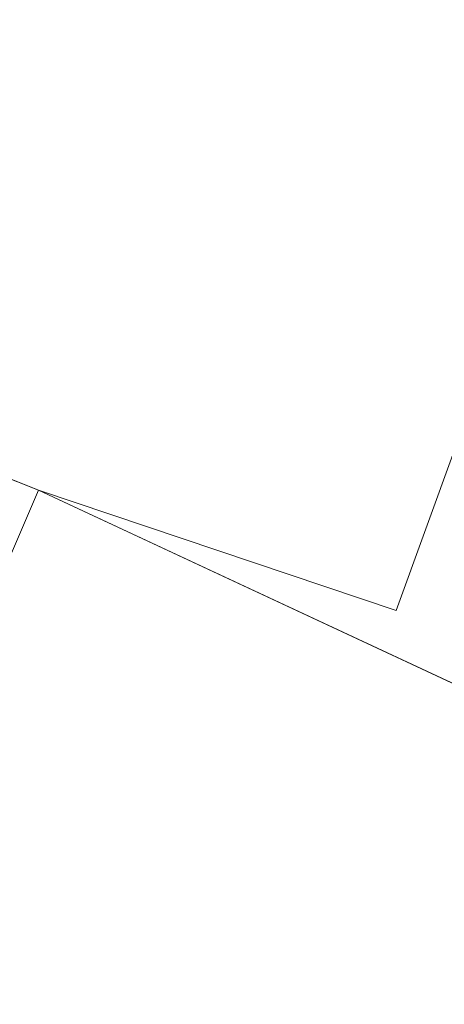
# Model space of a CAD drawing. Units: metres. Extents: x 179996 to 190010, y 431248 to 437501.
# Drawn here: x 183175 to 183301, y 431882 to 432175 of the extents above; entities that cross this region are included whole.
import ezdxf

# ---------------------------------------------------------------- set-up
doc = ezdxf.new("R2010")
doc.units = ezdxf.units.M
doc.layers.add('B-ME-IE-HULPGEOMETRIE-L-B1', color=53, linetype='Continuous', lineweight=18)
doc.layers.add('B-ME-OG-WATER-GV-B6', color=153, linetype='Continuous', lineweight=18)

msp = doc.modelspace()

# ---------------------------------------------------------------- linework, layer by layer
at = {"layer": 'B-ME-IE-HULPGEOMETRIE-L-B1'}
for p in [(182841.19, 432170.41, 7.25), (183518.66, 431877.07, 7.25)]:
    msp.add_line(p, (183180.43, 432034.7, 7.25), dxfattribs=at)
for points in [[(183410.43, 432338, 10.32), (183400.8, 432311.51, 11.12), (183399.04, 432306.69, 11.44), (183395.28, 432296.35, 15.09), (183394.89, 432295.27, 15.1), (183394.11, 432293.13, 15.14), (183393.32, 432290.95, 15.15), (183392.94, 432289.9, 15.16), (183388.31, 432277.17, 10.4), (183387.11, 432273.89, 10.14), (183367.89, 432221.03, 9.66), (183362.66, 432206.66, 9.72), (183361.97, 432204.74, 9.65), (183360.92, 432201.86, 9.56), (183359.02, 432196.62, 9.74), (183358.71, 432195.78, 9.71), (183356.35, 432189.29, 9.28), (183352.4, 432178.44, 8.27), (183349.41, 432170.22, 7.25), (183287.11, 431998.89, 7.25), (183180.43, 432034.7, 7.25)], [(183180.43, 432034.7, 7.25), (183088.38, 431820.33, 7.25), (183081.73, 431804.85, 7.25), (183074.41, 431787.8, 8.41), (183070.99, 431779.84, 9.58), (183069, 431775.21, 10.28), (183068.96, 431775.1, 10.3), (183067.24, 431771.1, 11.41), (183066.8, 431770.08, 12.41), (183043.47, 431715.75, 12.5), (183042.85, 431714.31, 12.8), (183042.35, 431713.14, 12.8)]]:
    msp.add_polyline3d(points, dxfattribs=at)
at = {"layer": 'B-ME-OG-WATER-GV-B6'}
for points in [[(183349.41, 432170.22, 7.25), (183287.11, 431998.89, 7.25), (183180.43, 432034.7, 7.25), (182841.19, 432170.41, 7.25)], [(182841.19, 432170.41, 7.25), (183180.43, 432034.7, 7.25)], [(183518.66, 431877.07, 7.25), (183180.43, 432034.7, 7.25), (183287.11, 431998.89, 7.25), (183349.41, 432170.22, 7.25), (183361.14, 432170.84, 7.25), (183372.43, 432171.04, 7.25), (183380.23, 432171.17, 7.25), (183391.4, 432170.46, 7.25), (183405.91, 432168.72, 7.25), (183418.84, 432166.89, 7.25), (183428.85, 432164.7, 7.25), (183437.09, 432162.79, 7.25), (183447.18, 432159.88, 7.25), (183454.18, 432157.3, 7.25), (183461.26, 432153.93, 7.25)], [(183088.38, 431820.33, 7.25), (183180.43, 432034.7, 7.25)], [(183180.43, 432034.7, 7.25), (183088.38, 431820.33, 7.25)], [(183180.43, 432034.7, 7.25), (183518.66, 431877.07, 7.25)]]:
    msp.add_polyline3d(points, dxfattribs=at)

doc.saveas('drawing.dxf')
